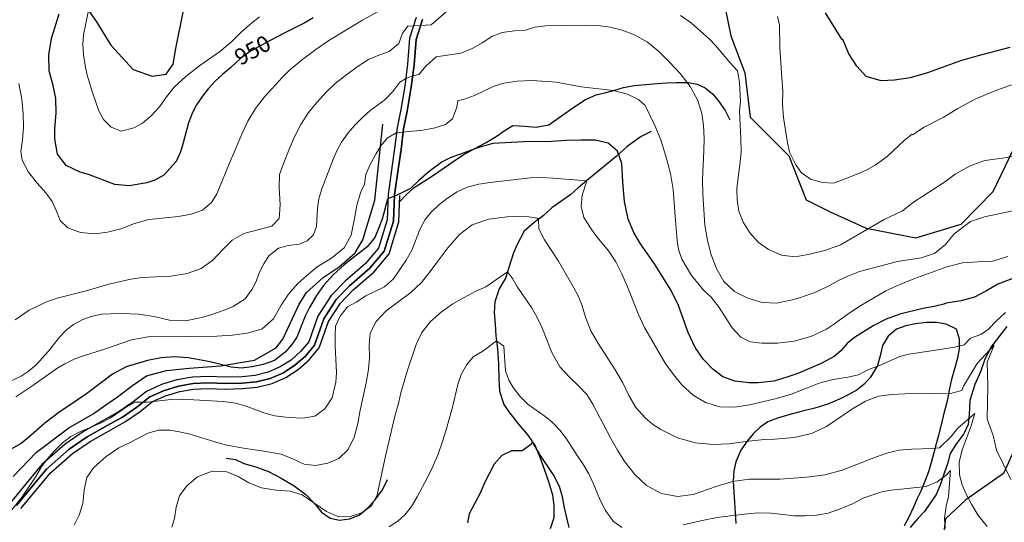
# Model space of a CAD drawing. Units: millimetres. Extents: x 527105 to 532105, y 4516728 to 4521728.
# Drawn here: x 530482 to 530936, y 4517137 to 4517369 of the extents above; entities that cross this region are included whole.
import ezdxf

# ---------------------------------------------------------------- set-up
doc = ezdxf.new("R2010")
doc.units = ezdxf.units.MM
for name, color, linetype in [('01.02-Str.non asfal.', 7, 'Continuous'), ('05.06-Scarp.ciglio', 7, 'Continuous'), ('06.34-Macchia medit.', 7, 'Continuous'), ('09.22-Quota dir.', 7, 'Continuous')]:
    doc.layers.add(name, color=color, linetype=linetype)
for name, color, linetype, lineweight in [('03.02-Fiume non rap.', 5, 'Continuous', 30), ('05.01-Curva dir.', 7, 'Continuous', 30), ('05.02-Curva ord.', 7, 'Continuous', 0)]:
    doc.layers.add(name, color=color, linetype=linetype, lineweight=lineweight)
doc.styles.add('Roman', font='Roman', dxfattribs={"height": 0.2})

msp = doc.modelspace()

# ---------------------------------------------------------------- linework, layer by layer
at = {"layer": '01.02-Str.non asfal.', "linetype": 'Continuous'}
for points in [[(530664.75, 4517370.266, 941.25), (530661.695, 4517360.672, 940.233), (530660.758, 4517348.688, 936.993), (530659.414, 4517338.484, 934.685), (530657.629, 4517327.656, 934.323), (530655.961, 4517319.313, 931.22), (530654.758, 4517309.672, 928.683), (530653.625, 4517301.969, 927.185), (530651.711, 4517288.508, 925.51), (530651.297, 4517276.68, 924.544), (530647.313, 4517263.719, 924.547), (530641.195, 4517256.492, 924.173), (530631.894, 4517248.406, 923.445), (530625.406, 4517241.766, 922.913), (530619.316, 4517232.32, 922.742), (530615.07, 4517220.352, 923.141), (530611.363, 4517215.875, 923.24), (530606.949, 4517211.984, 923.339), (530601.934, 4517208.781, 923.438), (530596.344, 4517206.352, 923.467), (530590.41, 4517204.844, 923.495), (530584.301, 4517204.297, 923.524), (530576.527, 4517204.086, 923.188), (530568.656, 4517204.422, 922.853), (530561.414, 4517204.086, 922.157), (530554.168, 4517202.82, 921.462), (530547.047, 4517200.648, 920.786), (530540.106, 4517197.516, 920.11), (530533.894, 4517192.539, 919.682), (530527.547, 4517188.25, 919.255), (530520.473, 4517184.227, 919.287), (530511.106, 4517178.961, 919.359), (530502.621, 4517173.195, 919.629), (530491.848, 4517163.711, 919.695), (530484.566, 4517154.961, 919.885), (530477.625, 4517146.555, 919.584)], [(530667.578, 4517369.266, 941.25), (530664.664, 4517360.094, 940.233), (530663.742, 4517348.359, 936.993), (530662.391, 4517338.094, 934.685), (530660.559, 4517327, 934.323), (530658.914, 4517318.766, 931.22), (530657.727, 4517309.234, 928.683), (530656.523, 4517301.047, 927.185), (530654.703, 4517288.273, 925.51), (530654.281, 4517276.195, 924.544), (530650, 4517262.25, 924.547), (530643.328, 4517254.367, 924.173), (530633.941, 4517246.203, 923.445), (530627.766, 4517239.891, 922.913), (530622.027, 4517230.977, 922.742), (530617.711, 4517218.82, 923.141), (530613.559, 4517213.813, 923.24), (530608.738, 4517209.563, 923.339), (530603.379, 4517206.141, 923.438), (530597.313, 4517203.508, 923.467), (530590.934, 4517201.875, 923.495), (530584.394, 4517201.297, 923.524), (530576.481, 4517201.086, 923.188), (530568.672, 4517201.422, 922.853), (530561.703, 4517201.086, 922.157), (530554.926, 4517199.914, 921.462), (530548.07, 4517197.82, 920.786), (530541.691, 4517194.938, 920.11), (530535.699, 4517190.148, 919.682), (530529.102, 4517185.672, 919.255), (530523.418, 4517182.445, 919.287), (530512.777, 4517176.461, 919.359), (530504.441, 4517170.805, 919.629), (530494.012, 4517161.617, 919.695), (530486.269, 4517152.32, 919.885), (530480.094, 4517144.836, 919.584)]]:
    msp.add_polyline3d(points, dxfattribs=at)
at = {"layer": '03.02-Fiume non rap.', "linetype": 'Continuous'}
for points in [[(530773.34, 4517317.508, 929.047), (530768.719, 4517315.258, 928.344), (530762.207, 4517310.68, 927.1), (530757.098, 4517305.992, 926.282), (530752.867, 4517302.5, 925.149), (530748.512, 4517298.992, 923.8), (530743.621, 4517294.891, 922.029), (530739.512, 4517291.469, 921.101), (530736.144, 4517288.406, 919.971), (530731.512, 4517285.273, 917.975), (530727.445, 4517282.234, 917.307), (530723.414, 4517278.563, 916.702), (530719.281, 4517275.586, 914.53), (530714.582, 4517271.492, 912.832), (530711.336, 4517265.328, 912.55), (530709.727, 4517261.547, 912.538), (530707.641, 4517255.141, 912.174), (530705.934, 4517249.773, 910.378), (530703.063, 4517244.836, 909.545), (530701.016, 4517238.813, 909.485), (530700.801, 4517233.977, 908.636), (530701.191, 4517228.609, 905.947), (530701.582, 4517223.234, 904.471), (530702.328, 4517217.188, 904.215), (530702.75, 4517210.234, 904.205), (530702.852, 4517203.328, 903.993), (530703.203, 4517197.57, 902.644), (530705.289, 4517191.414, 901.536), (530707.461, 4517188.055, 901.19), (530711.926, 4517182.43, 900.829), (530716.367, 4517177.242, 900.557), (530719.711, 4517172.305, 900.253), (530721.801, 4517167.164, 899.996), (530723.852, 4517161.578, 899.718), (530725.91, 4517155.922, 899.461), (530727.742, 4517149.758, 899.211), (530728.309, 4517144.586, 898.999), (530728.266, 4517139.063, 898.755), (530726.664, 4517134.078, 898.41)], [(530937.531, 4517227.484, 917.724), (530933.945, 4517222.695, 916.312), (530930.168, 4517217.906, 914.507), (530927.18, 4517211.977, 914.164), (530925.391, 4517206.469, 913.323), (530922.781, 4517200.617, 912.133), (530920.461, 4517193.305, 911.993), (530920.223, 4517186.742, 910.619), (530919.688, 4517182.148, 908.897), (530917.742, 4517177.969, 908.557), (530914.34, 4517173.5, 907.083), (530911.387, 4517168.852, 905.874), (530910.09, 4517164.109, 904.365), (530908.715, 4517160.133, 904.015), (530906.809, 4517154.234, 902.946), (530904.996, 4517149.805, 902.268), (530902.156, 4517145.797, 902.023), (530899.5, 4517142.047, 901.587), (530896.453, 4517138.797, 901.117), (530892.981, 4517134.578, 900.541)]]:
    msp.add_polyline3d(points, dxfattribs=at)
at = {"layer": '05.01-Curva dir.', "linetype": 'Continuous'}
for points in [[(530617.16, 4517370.031, 950), (530613.359, 4517367.828, 950), (530603.821, 4517362.915, 950), (530597.297, 4517359.555, 950), (530588.449, 4517354.773, 950), (530583.586, 4517351.305, 950), (530579.387, 4517347.394, 950), (530579.141, 4517347.164, 950), (530575.273, 4517343.945, 950), (530572.09, 4517341.023, 950), (530568.637, 4517337.258, 950), (530566.047, 4517333.93, 950), (530563.313, 4517329.828, 950), (530561.434, 4517326.289, 950), (530559.621, 4517321.609, 950), (530557.141, 4517312.32, 950), (530555.867, 4517308.18, 950), (530553.793, 4517303.68, 950), (530548.086, 4517297.367, 950), (530544.031, 4517295.156, 950), (530540.242, 4517293.844, 950), (530532.203, 4517292.469, 950), (530525.504, 4517293.016, 950), (530513.356, 4517297.672, 950), (530509.481, 4517298.766, 950), (530503.07, 4517301.93, 950), (530499.074, 4517307.148, 950), (530497.82, 4517314.242, 950), (530497.867, 4517318.688, 950), (530498.363, 4517326.203, 950), (530498.211, 4517332.859, 950), (530497.031, 4517338.75, 950), (530495.215, 4517345.625, 950), (530494.961, 4517352.969, 950), (530496.34, 4517360.602, 950), (530499.773, 4517371.977, 950)], [(530938.949, 4517356.367, 950), (530923.762, 4517352.398, 950), (530916.168, 4517350.258, 950), (530900.887, 4517344.703, 950), (530892.977, 4517342.43, 950), (530885.621, 4517341.25, 950), (530879.516, 4517340.922, 950), (530872.531, 4517342.992, 950), (530868.289, 4517347.68, 950), (530864.598, 4517353.453, 950), (530862.039, 4517359.758, 950), (530861.305, 4517360.164, 950), (530853.84, 4517372.336, 950)], [(530947.547, 4517252.406, 925), (530933.406, 4517247.07, 925), (530928.191, 4517243.898, 925), (530922.59, 4517241.102, 925), (530916.516, 4517239.313, 925), (530909.539, 4517238.203, 925), (530908.519, 4517237.766, 925), (530903.949, 4517236.727, 925), (530898.801, 4517235.836, 925), (530888.109, 4517233.227, 925), (530881.777, 4517230.875, 925), (530875.875, 4517227.781, 925), (530867.188, 4517222.438, 925), (530863.801, 4517219.695, 925), (530860.898, 4517216.281, 925), (530857.758, 4517213.68, 925), (530851.859, 4517210.461, 925), (530840.973, 4517205.805, 925), (530836.004, 4517204.047, 925), (530829.965, 4517202.156, 925), (530822.648, 4517201.391, 925), (530818.461, 4517201.391, 925), (530811.875, 4517202.195, 925), (530806.356, 4517204.273, 925), (530801.699, 4517207.797, 925), (530797.492, 4517212.305, 925), (530793.668, 4517217.844, 925), (530790.328, 4517224.75, 925), (530785.898, 4517237.109, 925), (530782.492, 4517244.07, 925), (530774.766, 4517256.359, 925), (530768.297, 4517265.742, 925), (530765.254, 4517270.883, 925), (530762.719, 4517277.141, 925), (530760.961, 4517285.156, 925), (530760.227, 4517294.125, 925), (530759.703, 4517302.781, 925), (530757.707, 4517308.5, 925), (530753.418, 4517312.242, 925), (530747.434, 4517313.586, 925), (530740.769, 4517313.633, 925), (530734.117, 4517313.414, 925), (530727.168, 4517312.93, 925), (530714.227, 4517312.844, 925), (530700.066, 4517311.984, 925), (530693.703, 4517310.203, 925), (530680.41, 4517305.461, 925), (530676.777, 4517303.594, 925), (530670.648, 4517299.031, 925), (530665.828, 4517294.805, 925), (530662.106, 4517291.281, 925), (530657.121, 4517288.758, 925), (530654.683, 4517287.711, 925), (530651.637, 4517286.402, 925), (530651.43, 4517286.313, 925), (530648.945, 4517277.023, 925), (530647.367, 4517272.742, 925), (530645.59, 4517268.57, 925), (530642.047, 4517264.234, 925), (530631.438, 4517256.039, 925), (530626.449, 4517251.422, 925), (530621.93, 4517246.453, 925), (530618.727, 4517241.75, 925), (530615.504, 4517236.289, 925), (530613.465, 4517232.227, 925), (530609.547, 4517222.539, 925), (530607.219, 4517219.094, 925), (530604.133, 4517215.547, 925), (530599.223, 4517211.758, 925), (530594.07, 4517209.859, 925), (530588.992, 4517208.852, 925), (530584.016, 4517208.234, 925), (530579.227, 4517208.766, 925), (530569.621, 4517211.227, 925), (530559.356, 4517213.078, 925), (530553.051, 4517213.461, 925), (530546.863, 4517212.961, 925), (530540.59, 4517211.75, 925), (530530.742, 4517208.805, 925), (530524.473, 4517205.445, 925), (530512.398, 4517196.336, 925), (530503.801, 4517190.547, 925), (530500.203, 4517188.172, 925), (530493.164, 4517182.859, 925), (530485.699, 4517176.188, 925), (530482.184, 4517173.5, 925), (530477.344, 4517170.664, 925)], [(530735.383, 4517134.672, 900), (530733.313, 4517143.68, 900), (530732.371, 4517148.766, 900), (530731, 4517153.57, 900), (530728.203, 4517158.922, 900), (530721.852, 4517168.367, 900), (530718.441, 4517174.18, 900), (530717.527, 4517172.742, 900), (530713.633, 4517169.969, 900), (530708.801, 4517170.117, 900), (530704.246, 4517167.813, 900), (530700.805, 4517163.859, 900), (530698.406, 4517159.461, 900), (530696.316, 4517155.211, 900), (530694.367, 4517150.773, 900), (530689.129, 4517140.875, 900), (530688.426, 4517136.773, 900)]]:
    msp.add_polyline3d(points, dxfattribs=at)
at = {"layer": '05.02-Curva ord.', "linetype": 'Continuous'}
for points in [[(530479.481, 4517230.57, 940), (530485.996, 4517235.094, 940), (530494.012, 4517238.938, 940), (530498.926, 4517240.57, 940), (530512.859, 4517244.148, 940), (530522.773, 4517247.031, 940), (530532.856, 4517249.297, 940), (530538.074, 4517250.055, 940), (530551.418, 4517250.805, 940), (530558.969, 4517251.891, 940), (530565.422, 4517254.313, 940), (530570.769, 4517258.195, 940), (530575.238, 4517262.969, 940), (530579.797, 4517267.313, 940), (530585.188, 4517270.492, 940), (530598.055, 4517273.875, 940), (530601.394, 4517277.438, 940), (530601.965, 4517283.695, 940), (530601.484, 4517291.594, 940), (530601.625, 4517297.633, 940), (530603.519, 4517303.016, 940), (530605.832, 4517308.867, 940), (530608.5, 4517315.055, 940), (530611.387, 4517320.82, 940), (530614.984, 4517326.367, 940), (530618.945, 4517331.172, 940), (530622.996, 4517335.547, 940), (530627.246, 4517339.734, 940), (530632.035, 4517343.453, 940), (530637.504, 4517347.406, 940), (530642.629, 4517350.82, 940), (530647.516, 4517352.898, 940), (530652.242, 4517354.453, 940), (530656.644, 4517358.273, 940), (530658.453, 4517362.953, 940), (530660.926, 4517366.148, 940), (530663.494, 4517366.32, 940), (530666.711, 4517366.535, 940), (530671.672, 4517366.867, 940), (530679.625, 4517373.82, 940)], [(530481.109, 4517339.688, 945), (530482.625, 4517332.484, 945), (530483.227, 4517325.727, 945), (530483.406, 4517319.586, 945), (530482.938, 4517313.719, 945), (530482.059, 4517308.336, 945), (530482.746, 4517304.313, 945), (530485.621, 4517298.781, 945), (530489.813, 4517293.516, 945), (530493.688, 4517289.242, 945), (530496.535, 4517285.227, 945), (530498.582, 4517280.781, 945), (530500.305, 4517276.445, 945), (530503.875, 4517272.984, 945), (530509.715, 4517270.859, 945), (530516.289, 4517270.242, 945), (530522.207, 4517271.047, 945), (530528.266, 4517272.625, 945), (530534.594, 4517275.039, 945), (530541.266, 4517276.961, 945), (530554.894, 4517278.234, 945), (530560.856, 4517279.359, 945), (530566.074, 4517281.195, 945), (530570.238, 4517284.688, 945), (530572.59, 4517288.828, 945), (530579.305, 4517304.719, 945), (530584.117, 4517316.367, 945), (530586.988, 4517322.383, 945), (530590.57, 4517328.18, 945), (530594.621, 4517333.633, 945), (530602.769, 4517342.57, 945), (530606.188, 4517345.883, 945), (530612.41, 4517351.023, 945), (530618.297, 4517355.438, 945), (530624.394, 4517359.555, 945), (530639.938, 4517369, 945), (530652.769, 4517376.125, 945)], [(530513.242, 4517372.734, 955), (530511.027, 4517362.195, 955), (530510.723, 4517357.797, 955), (530511.082, 4517352.93, 955), (530511.824, 4517348.023, 955), (530512.723, 4517343.641, 955), (530515.184, 4517335.539, 955), (530518.168, 4517327.156, 955), (530520.258, 4517323.031, 955), (530523.828, 4517319.625, 955), (530528.637, 4517317.758, 955), (530534.324, 4517319.188, 955), (530538.25, 4517321.391, 955), (530542.356, 4517324.875, 955), (530546.231, 4517328.984, 955), (530549.441, 4517333.555, 955), (530552.977, 4517338.086, 955), (530558.262, 4517342.977, 955), (530564.813, 4517348.008, 955), (530573.879, 4517354.391, 955), (530579.617, 4517359.18, 955), (530583.867, 4517363.375, 955), (530587.777, 4517366.914, 955), (530592.383, 4517370.492, 955)], [(530786.836, 4517371.188, 940), (530791.879, 4517367.563, 940), (530800.121, 4517360.32, 940), (530803.168, 4517357.203, 940), (530809.543, 4517349.406, 940), (530813.137, 4517345.625, 940), (530814.094, 4517340.289, 940), (530814.508, 4517331.367, 940), (530814.019, 4517326.898, 940), (530814.652, 4517314.367, 940), (530814.769, 4517308.219, 940), (530814.246, 4517302.227, 940), (530813.387, 4517296.523, 940), (530812.832, 4517291.031, 940), (530813.012, 4517285.969, 940), (530813.832, 4517280.813, 940), (530815.734, 4517275.602, 940), (530818.887, 4517270.711, 940), (530822.762, 4517266.445, 940), (530827.406, 4517263.109, 940), (530833.41, 4517260.359, 940), (530839.797, 4517259.734, 940), (530846.582, 4517260.844, 940), (530853.453, 4517262.656, 940), (530860.789, 4517265.133, 940), (530880.875, 4517276.961, 940), (530889.371, 4517280.914, 940), (530894.375, 4517284.977, 940), (530908.813, 4517294.203, 940), (530913.758, 4517297.883, 940), (530920.68, 4517301.664, 940), (530927.371, 4517304.164, 940), (530935.625, 4517305.172, 940), (530943.297, 4517306.617, 940)], [(530831.602, 4517370.734, 945), (530832.547, 4517366.664, 945), (530832.738, 4517356.141, 945), (530833.703, 4517342.367, 945), (530834.078, 4517336.172, 945), (530833.996, 4517330.203, 945), (530834.434, 4517324.07, 945), (530836.106, 4517313.195, 945), (530837.246, 4517308, 945), (530839.93, 4517302.516, 945), (530842.637, 4517298.68, 945), (530846.824, 4517295.508, 945), (530852.441, 4517293.945, 945), (530857.469, 4517293.742, 945), (530862.871, 4517295.656, 945), (530869.438, 4517298.273, 945), (530873.207, 4517299.961, 945), (530876.766, 4517301.953, 945), (530882.297, 4517305.977, 945), (530890.336, 4517313.633, 945), (530893.852, 4517316.383, 945), (530894.008, 4517315.969, 945), (530899.402, 4517319.523, 945), (530908.09, 4517323.984, 945), (530915, 4517328.148, 945), (530923.238, 4517332.719, 945), (530931.758, 4517336.219, 945), (530939.715, 4517339.133, 945)], [(530477.574, 4517202.406, 935), (530482.199, 4517204.594, 935), (530485.559, 4517206.766, 935), (530489.242, 4517209.844, 935), (530494.891, 4517216.086, 935), (530499.898, 4517222.484, 935), (530503.242, 4517225.922, 935), (530506.391, 4517228.398, 935), (530510.691, 4517230.75, 935), (530514.543, 4517232.125, 935), (530519.43, 4517233.125, 935), (530523.539, 4517233.375, 935), (530528.488, 4517233.422, 935), (530536.816, 4517233.164, 935), (530544.316, 4517231.906, 935), (530551.336, 4517230.234, 935), (530558.391, 4517230.031, 935), (530565.527, 4517231.602, 935), (530569.394, 4517232.727, 935), (530576.547, 4517235.133, 935), (530580.262, 4517236.688, 935), (530585.691, 4517240.25, 935), (530588.977, 4517244.703, 935), (530590.852, 4517248.305, 935), (530592.258, 4517252.328, 935), (530594.356, 4517256.453, 935), (530596.734, 4517260.086, 935), (530601.082, 4517263.711, 935), (530605.641, 4517264.945, 935), (530610.621, 4517265.5, 935), (530614.336, 4517266.992, 935), (530617.273, 4517269.836, 935), (530618.754, 4517273.672, 935), (530619.125, 4517282.195, 935), (530619.758, 4517286.422, 935), (530621.129, 4517291.016, 935), (530626.492, 4517305.109, 935), (530628.164, 4517308.953, 935), (530630.156, 4517312.688, 935), (530633.262, 4517316.938, 935), (530636.594, 4517320.633, 935), (530640, 4517324.078, 935), (530643.426, 4517327.203, 935), (530650.301, 4517332.125, 935), (530653.867, 4517336.086, 935), (530657.16, 4517340.344, 935), (530659.859, 4517341.865, 935), (530661.332, 4517342.695, 935), (530663.054, 4517343.135, 935), (530665.894, 4517343.859, 935), (530669.391, 4517347.945, 935), (530673.961, 4517352.094, 935), (530685.281, 4517353.789, 935), (530690.609, 4517355.891, 935), (530695.269, 4517358.586, 935), (530699.731, 4517361.461, 935), (530704.438, 4517363.328, 935), (530710.172, 4517364, 935), (530715.227, 4517364.367, 935), (530719.461, 4517365.703, 935), (530724.434, 4517366.32, 935), (530742.559, 4517366.727, 935), (530748.793, 4517366.469, 935), (530754.234, 4517365.719, 935), (530759.832, 4517364.406, 935), (530765.613, 4517362.219, 935), (530771.531, 4517358.836, 935), (530776.871, 4517354.469, 935), (530781.801, 4517349.563, 935), (530786.625, 4517344.336, 935), (530791.242, 4517338.328, 935), (530794.602, 4517332.125, 935), (530796.617, 4517326.094, 935), (530797.41, 4517320.305, 935), (530797.707, 4517314.359, 935), (530797.617, 4517308.578, 935), (530797.019, 4517295.406, 935), (530797.117, 4517288.555, 935), (530798.047, 4517274.273, 935), (530799.234, 4517267.234, 935), (530800.973, 4517260.555, 935), (530803.531, 4517253.984, 935), (530806.797, 4517248.281, 935), (530811.832, 4517243.695, 935), (530817.859, 4517240.57, 935), (530824.578, 4517238.633, 935), (530831.137, 4517238.266, 935), (530837.781, 4517239.625, 935), (530841.836, 4517240.758, 935), (530849.668, 4517243.453, 935), (530855.887, 4517246.563, 935), (530859.57, 4517248.625, 935), (530864.07, 4517250.805, 935), (530869.527, 4517252.906, 935), (530887.066, 4517257.445, 935), (530898.063, 4517259.211, 935), (530904.129, 4517261.25, 935), (530909.258, 4517265.313, 935), (530913.289, 4517270.242, 935), (530920.734, 4517276.008, 935), (530927.309, 4517278.125, 935), (530940.359, 4517280.961, 935)], [(530479.797, 4517195.055, 930), (530487.18, 4517199.883, 930), (530498.801, 4517208.141, 930), (530502.481, 4517210.266, 930), (530507.102, 4517212.516, 930), (530511.074, 4517213.961, 930), (530520.227, 4517216.859, 930), (530533.219, 4517221.328, 930), (530540.879, 4517222.688, 930), (530560.41, 4517222.922, 930), (530572.586, 4517223.023, 930), (530579.731, 4517223.453, 930), (530586.844, 4517224.398, 930), (530593.512, 4517226.383, 930), (530598.875, 4517231.094, 930), (530602.371, 4517237.266, 930), (530605.805, 4517242.359, 930), (530609.828, 4517247.172, 930), (530612.957, 4517250.031, 930), (530618.934, 4517255.023, 930), (530625.602, 4517259.109, 930), (530631.535, 4517263.852, 930), (530634.672, 4517269.688, 930), (530636.156, 4517276.57, 930), (530637.336, 4517283.305, 930), (530639.07, 4517289.18, 930), (530640.793, 4517293.219, 930), (530641.469, 4517297.766, 930), (530643.305, 4517302, 930), (530646.106, 4517307.125, 930), (530648.414, 4517310.883, 930), (530651.375, 4517314.422, 930), (530655.477, 4517316.891, 930), (530655.662, 4517316.914, 930), (530658.732, 4517317.303, 930), (530661.207, 4517317.617, 930), (530666.824, 4517318.086, 930), (530672.856, 4517319.086, 930), (530678.207, 4517320.813, 930), (530681.481, 4517323.359, 930), (530683.566, 4517328.75, 930), (530684.004, 4517331.953, 930), (530686.644, 4517332.367, 930), (530691.676, 4517334.195, 930), (530700.238, 4517338.391, 930), (530705.289, 4517339.906, 930), (530711.387, 4517340.844, 930), (530717.973, 4517341.055, 930), (530725.227, 4517340.734, 930), (530729.441, 4517340.289, 930), (530740.996, 4517338.141, 930), (530755.816, 4517336.5, 930), (530762.324, 4517334.859, 930), (530767.488, 4517332.383, 930), (530770.512, 4517329.586, 930), (530774.945, 4517320.336, 930), (530777.695, 4517313.711, 930), (530779.992, 4517306.172, 930), (530782.129, 4517298.18, 930), (530783.406, 4517290.703, 930), (530784.465, 4517276.43, 930), (530785.215, 4517267.211, 930), (530785.906, 4517263.125, 930), (530787.453, 4517258.523, 930), (530791.902, 4517251.117, 930), (530797.59, 4517244.164, 930), (530801.019, 4517241.008, 930), (530804.668, 4517236.281, 930), (530810.762, 4517226.813, 930), (530814.644, 4517222.484, 930), (530819.019, 4517220.398, 930), (530824.457, 4517219.719, 930), (530831.684, 4517219.836, 930), (530839.305, 4517220.742, 930), (530846.984, 4517222.859, 930), (530854.262, 4517226.281, 930), (530857.988, 4517228.664, 930), (530864.246, 4517233.297, 930), (530870.473, 4517237.359, 930), (530881.617, 4517244, 930), (530886.688, 4517246.211, 930), (530894.582, 4517249.523, 930), (530909.805, 4517255.016, 930), (530917.148, 4517256.828, 930), (530924.199, 4517257.43, 930), (530930.438, 4517257.508, 930), (530938.027, 4517259.773, 930)], [(530476.25, 4517140.586, 920), (530482.789, 4517148.852, 920), (530488.957, 4517158.109, 920), (530491.66, 4517162.711, 920), (530493.317, 4517165.004, 920), (530494.059, 4517166.031, 920), (530497.621, 4517170.055, 920), (530501.332, 4517173.773, 920), (530505.152, 4517176.672, 920), (530509.34, 4517178.766, 920), (530514.907, 4517181.098, 920), (530519.242, 4517182.914, 920), (530523.359, 4517185.133, 920), (530530.727, 4517190.273, 920), (530534.84, 4517192.555, 920), (530538.737, 4517192.576, 920), (530540.547, 4517192.586, 920), (530551.519, 4517193.695, 920), (530556.586, 4517193.875, 920), (530575.621, 4517192.875, 920), (530581.254, 4517192.07, 920), (530585.769, 4517190.891, 920), (530594.285, 4517187.531, 920), (530599.375, 4517186.258, 920), (530605.703, 4517185.5, 920), (530612.391, 4517185.078, 920), (530617.981, 4517186.055, 920), (530622.473, 4517189.438, 920), (530625.84, 4517194.586, 920), (530627.559, 4517201.805, 920), (530627.867, 4517206.133, 920), (530627.234, 4517218.664, 920), (530627.269, 4517223.297, 920), (530627.516, 4517227.625, 920), (530629.644, 4517232.258, 920), (530633.066, 4517236.531, 920), (530636.988, 4517238.797, 920), (530641.512, 4517241.672, 920), (530650.016, 4517245.805, 920), (530654.234, 4517249.492, 920), (530660.121, 4517258.094, 920), (530662.758, 4517262.758, 920), (530666.543, 4517272.57, 920), (530668.816, 4517276.898, 920), (530671.59, 4517280.367, 920), (530675.074, 4517283.563, 920), (530679.199, 4517286.734, 920), (530683.586, 4517289.727, 920), (530688.215, 4517291.844, 920), (530693.656, 4517293.195, 920), (530698.742, 4517294.07, 920), (530717.586, 4517296.234, 920), (530722.785, 4517296.289, 920), (530727.879, 4517295.969, 920), (530743.492, 4517294.781, 920), (530741.363, 4517288.156, 920), (530740.984, 4517282.867, 920), (530742.18, 4517277.859, 920), (530745.195, 4517273.094, 920), (530747.629, 4517269.625, 920), (530753.582, 4517262.5, 920), (530756.875, 4517257.367, 920), (530759.688, 4517251.766, 920), (530762.269, 4517245.828, 920), (530767.422, 4517233.07, 920), (530770.266, 4517227.023, 920), (530779.703, 4517210.594, 920), (530783.512, 4517205.297, 920), (530787.484, 4517200.531, 920), (530792.598, 4517195.695, 920), (530798.387, 4517192.367, 920), (530805.039, 4517190.422, 920), (530811.844, 4517190.203, 920), (530818.633, 4517191.25, 920), (530829.961, 4517193.844, 920), (530837.629, 4517196.086, 920), (530850.953, 4517201.336, 920), (530857.387, 4517203.055, 920), (530864.113, 4517204.102, 920), (530869, 4517205.156, 920), (530873.301, 4517207.453, 920), (530878.766, 4517209.43, 920), (530888.215, 4517213.688, 920), (530892.348, 4517214.633, 920), (530907.746, 4517217.031, 920), (530913.344, 4517217.875, 920), (530917.785, 4517218.969, 920), (530920.781, 4517222.086, 920), (530925.516, 4517223.781, 920), (530929.09, 4517226.281, 920), (530932.637, 4517229.922, 920), (530937.004, 4517233.969, 920)], [(530939.344, 4517156.867, 915), (530932.805, 4517170.406, 915), (530931.195, 4517177.117, 915), (530928.477, 4517184.891, 915), (530928.844, 4517199.984, 915), (530928.535, 4517211.055, 915), (530931.672, 4517218.891, 915), (530923.902, 4517210.445, 915), (530917.512, 4517199.992, 915), (530916.793, 4517197.875, 915), (530910.906, 4517196.344, 915), (530901.246, 4517196.578, 915), (530890.414, 4517196.305, 915), (530884.465, 4517196.008, 915), (530878.356, 4517195.258, 915), (530872.207, 4517193.039, 915), (530866.332, 4517189.516, 915), (530854.324, 4517181.359, 915), (530847.356, 4517178.016, 915), (530839.344, 4517176.195, 915), (530830.379, 4517175.461, 915), (530825.508, 4517175.234, 915), (530816.988, 4517174.398, 915), (530809.254, 4517173.234, 915), (530801.852, 4517172.906, 915), (530793.801, 4517173.813, 915), (530785.414, 4517176.102, 915), (530777.758, 4517179.883, 915), (530773.926, 4517182.383, 915), (530770.652, 4517185.102, 915), (530766.164, 4517190.031, 915), (530762.906, 4517195.609, 915), (530760.137, 4517201.531, 915), (530756.664, 4517207.477, 915), (530748.891, 4517219.508, 915), (530745.504, 4517225.141, 915), (530743.164, 4517231.281, 915), (530741.109, 4517237.945, 915), (530739.488, 4517241.656, 915), (530737.551, 4517245.344, 915), (530730.461, 4517257.609, 915), (530723.957, 4517267.555, 915), (530721.371, 4517272.539, 915), (530721.172, 4517276.945, 915), (530720.684, 4517277.57, 915), (530716.711, 4517278.219, 915), (530710.805, 4517278.305, 915), (530706.75, 4517278.188, 915), (530698.313, 4517277.102, 915), (530690.602, 4517274.477, 915), (530684.719, 4517269.992, 915), (530679.387, 4517263.773, 915), (530674.207, 4517257.109, 915), (530671.699, 4517253.469, 915), (530667.156, 4517247.797, 915), (530662.234, 4517243.188, 915), (530650.82, 4517234.688, 915), (530646.231, 4517229.773, 915), (530643.441, 4517224.469, 915), (530643.027, 4517218.797, 915), (530643.172, 4517213.281, 915), (530642.754, 4517207.609, 915), (530641.609, 4517201.383, 915), (530638.816, 4517188.844, 915), (530637.734, 4517182.617, 915), (530636.078, 4517176.43, 915), (530633.254, 4517170.672, 915), (530629.066, 4517166.484, 915), (530623.867, 4517164.328, 915), (530618.285, 4517163.227, 915), (530612.914, 4517163.914, 915), (530608.019, 4517166.156, 915), (530602.359, 4517168.477, 915), (530594.402, 4517169.898, 915), (530585.828, 4517171.094, 915), (530577.289, 4517172.734, 915), (530573.293, 4517173.758, 915), (530560.106, 4517177.719, 915), (530555.348, 4517178.766, 915), (530550.984, 4517179.516, 915), (530545.652, 4517179.57, 915), (530540.844, 4517178.266, 915), (530532.367, 4517173.688, 915), (530527.422, 4517171.484, 915), (530521.445, 4517167.5, 915), (530515.609, 4517162.266, 915), (530512.644, 4517157.766, 915), (530511.34, 4517152.102, 915), (530510.769, 4517145.789, 915), (530509.074, 4517140.289, 915), (530506.691, 4517135.641, 915)], [(530928.461, 4517135.031, 910), (530924.191, 4517140.547, 910), (530921.293, 4517145.445, 910), (530918.856, 4517150.055, 910), (530916.945, 4517154.383, 910), (530915.777, 4517158.945, 910), (530915.551, 4517164.766, 910), (530916.922, 4517170.438, 910), (530921.07, 4517181.539, 910), (530922.754, 4517187.227, 910), (530914.914, 4517180.531, 910), (530911.785, 4517176.664, 910), (530906.453, 4517171.453, 910), (530903.234, 4517171.125, 910), (530893.484, 4517170.789, 910), (530887.859, 4517170.383, 910), (530882.609, 4517169.117, 910), (530876.828, 4517167.117, 910), (530861.519, 4517161.109, 910), (530853.652, 4517158.984, 910), (530845.215, 4517157.898, 910), (530836.945, 4517157.203, 910), (530832.894, 4517157.023, 910), (530818.75, 4517156.93, 910), (530810.816, 4517155.875, 910), (530803.273, 4517153.641, 910), (530792.652, 4517149.883, 910), (530785.473, 4517148.945, 910), (530778.09, 4517150.398, 910), (530771.082, 4517153.969, 910), (530765.699, 4517159.039, 910), (530761.148, 4517164.984, 910), (530757.711, 4517170.422, 910), (530754.594, 4517175.75, 910), (530746.336, 4517191.563, 910), (530743.586, 4517196.086, 910), (530739.863, 4517199.922, 910), (530735.484, 4517204.102, 910), (530731.133, 4517208.914, 910), (530727.375, 4517215.406, 910), (530722.731, 4517227.125, 910), (530720.531, 4517232, 910), (530717.984, 4517236.289, 910), (530711.453, 4517245.664, 910), (530709.246, 4517249.594, 910), (530706.891, 4517252.781, 910), (530696.91, 4517245.797, 910), (530692.031, 4517243.594, 910), (530686.863, 4517240.938, 910), (530681.715, 4517237.961, 910), (530676.481, 4517234.273, 910), (530671.356, 4517229.844, 910), (530667.293, 4517224.648, 910), (530664.648, 4517219.094, 910), (530660.664, 4517207.367, 910), (530657.684, 4517196.836, 910), (530656.68, 4517192.461, 910), (530654.691, 4517185.492, 910), (530650.512, 4517167.594, 910), (530646.769, 4517149.789, 910), (530644.281, 4517144.75, 910), (530639.91, 4517141.508, 910), (530634.438, 4517139.711, 910), (530628.992, 4517139.508, 910), (530623.32, 4517141.961, 910), (530612.129, 4517149.656, 910), (530606.504, 4517151.406, 910), (530600.004, 4517151.836, 910), (530593.207, 4517153.016, 910), (530587.481, 4517155.328, 910), (530582.551, 4517158.141, 910), (530577.277, 4517160.359, 910), (530570.531, 4517160.711, 910), (530563.644, 4517158.07, 910), (530558.824, 4517153.844, 910), (530555.426, 4517149.258, 910), (530553.902, 4517144.023, 910), (530553.074, 4517138.836, 910), (530551.867, 4517134.703, 910)], [(530759.695, 4517134.563, 905), (530755.769, 4517137.555, 905), (530752.234, 4517142.484, 905), (530749.934, 4517146.914, 905), (530748.106, 4517150.93, 905), (530746.453, 4517155.141, 905), (530744.547, 4517159.344, 905), (530742.004, 4517163.625, 905), (530739.144, 4517167.836, 905), (530734.234, 4517175.594, 905), (530731.07, 4517179.594, 905), (530727.551, 4517183.25, 905), (530724.277, 4517185.969, 905), (530716.387, 4517191.516, 905), (530712.543, 4517195.281, 905), (530709.512, 4517199.227, 905), (530707.457, 4517202.719, 905), (530705.93, 4517207, 905), (530705.176, 4517218.375, 905), (530701.875, 4517220.852, 905), (530695.477, 4517216.141, 905), (530691.012, 4517213.391, 905), (530688.109, 4517209.984, 905), (530685.477, 4517205.25, 905), (530683.977, 4517200.656, 905), (530681.715, 4517190.875, 905), (530678.961, 4517180.867, 905), (530677.043, 4517174.789, 905), (530674.82, 4517168.563, 905), (530672.375, 4517162.828, 905), (530669.961, 4517157.672, 905), (530665.231, 4517148.813, 905), (530662.519, 4517144.336, 905), (530659.699, 4517140.609, 905), (530656.266, 4517137.609, 905), (530652.238, 4517134.953, 905)], [(530909.035, 4517134.102, 905), (530908.758, 4517138.719, 905), (530909.555, 4517144.414, 905), (530910.609, 4517148.984, 905), (530911.594, 4517160.977, 905), (530909.508, 4517158.758, 905), (530905.375, 4517155.773, 905), (530900.305, 4517153.563, 905), (530890.156, 4517152.438, 905), (530883.977, 4517151.813, 905), (530879.828, 4517151.117, 905), (530871.434, 4517148.32, 905), (530866.336, 4517145.539, 905), (530860.574, 4517143.219, 905), (530855.043, 4517141.297, 905), (530849.707, 4517140.344, 905), (530844.465, 4517139.961, 905), (530839.449, 4517139.969, 905), (530828.773, 4517141.289, 905), (530822.676, 4517141.367, 905), (530816.426, 4517140.859, 905), (530804.84, 4517139.328, 905), (530798.938, 4517138.336, 905), (530788.047, 4517135.836, 905)]]:
    msp.add_polyline3d(points, dxfattribs=at)
at = {"layer": '05.06-Scarp.ciglio', "linetype": 'Continuous'}
for points in [[(530657.095, 4517285.082, 925.111), (530660.133, 4517288.242, 925.111), (530663.797, 4517291.633, 925.111), (530667.949, 4517294.359, 925.111), (530672.289, 4517297.039, 925.114), (530676.797, 4517300.164, 925.247), (530681.602, 4517303.563, 925.396), (530686.488, 4517306.719, 925.633), (530691.887, 4517309.773, 925.988), (530696.992, 4517312.43, 926.349), (530701.648, 4517315.188, 926.84), (530705.781, 4517318.172, 927.296), (530709.398, 4517320.289, 927.695), (530714.875, 4517319.992, 927.85), (530720.168, 4517319.547, 927.834), (530726, 4517320.664, 927.565), (530729.715, 4517323.234, 927.733), (530733.422, 4517325.938, 928.889), (530738.051, 4517329.141, 929.947), (530742.93, 4517332.414, 930.653), (530747.941, 4517334.5, 931.125), (530752.508, 4517335.602, 931.926), (530756.504, 4517336.664, 932.233), (530760.551, 4517337.93, 932.56), (530765.449, 4517338.797, 933.864), (530770.875, 4517339.313, 933.994), (530776.184, 4517339.703, 935.062), (530780.473, 4517340.086, 935.882), (530784.906, 4517340.234, 936.078), (530790.367, 4517340.18, 936.883), (530794.535, 4517339.484, 936.981), (530798.199, 4517337.672, 937.633), (530801.598, 4517334.961, 938.175), (530804.195, 4517331.883, 938.628), (530807.527, 4517327.195, 939.188), (530809.629, 4517322.883, 939.261)], [(530478.547, 4517158.109, 922.492), (530489.344, 4517169.492, 922.492), (530504.273, 4517180.68, 922.485), (530515.492, 4517187.195, 921.969), (530520.305, 4517190.469, 921.969), (530526.699, 4517194.922, 921.972), (530533.734, 4517200.297, 921.966), (530540.129, 4517204.68, 921.969), (530547.125, 4517206.563, 921.972), (530549.441, 4517207.086, 924.715), (530559.906, 4517208.164, 924.715), (530574.5, 4517209.242, 924.712), (530590.074, 4517211.961, 924.705), (530600.008, 4517217.641, 924.705), (530603.07, 4517221.57, 927.337), (530610.719, 4517237.773, 927.495), (530614.008, 4517243.18, 927.486), (530621.769, 4517250.117, 927.486), (530629.086, 4517255.07, 927.48), (530636.559, 4517261.555, 927.48), (530640.066, 4517267.539, 927.476), (530645.555, 4517285.891, 928.274), (530649.266, 4517320.891, 932.765)], [(530482.141, 4517143.383, 919.584), (530488.34, 4517150.898, 919.885), (530495.82, 4517159.883, 919.695), (530505.969, 4517168.82, 919.629), (530514.09, 4517174.328, 919.359), (530524.008, 4517179.906, 919.287), (530530.449, 4517183.563, 919.255), (530537.191, 4517188.141, 919.682), (530543, 4517192.781, 920.11), (530548.981, 4517195.484, 920.786), (530555.523, 4517197.484, 921.462), (530561.934, 4517198.594, 922.157), (530568.684, 4517198.914, 922.853), (530576.438, 4517198.586, 923.188), (530584.551, 4517198.797, 923.524), (530591.348, 4517199.398, 923.495), (530598.144, 4517201.141, 923.467), (530604.543, 4517203.914, 923.438), (530610.238, 4517207.555, 923.339), (530615.359, 4517212.07, 923.24), (530619.918, 4517217.563, 923.141), (530624.285, 4517229.867, 922.742), (530629.727, 4517238.32, 922.913), (530635.68, 4517244.406, 923.445), (530645.137, 4517252.633, 924.173), (530652.238, 4517261.023, 924.547), (530656.769, 4517275.781, 924.544), (530657.199, 4517288.055, 925.51)], [(530576.898, 4517166.617, 913.786), (530581.188, 4517165.992, 913.786), (530585.172, 4517164.141, 913.786), (530590.594, 4517162.625, 913.786), (530596.438, 4517160.445, 913.786), (530602.328, 4517157.438, 913.77), (530608.379, 4517153.93, 913.146), (530613.703, 4517149.875, 912.573), (530617.828, 4517145.688, 911.926), (530621.055, 4517141.695, 911.401), (530625.031, 4517138.891, 911.109), (530629.336, 4517138.008, 910.656), (530633.934, 4517138.602, 910.289), (530638.465, 4517140.273, 909.627), (530642.379, 4517143.688, 909.377), (530645.652, 4517147.313, 909.371), (530649.172, 4517152.031, 909.216), (530651.481, 4517156.867, 909.196)]]:
    msp.add_polyline3d(points, dxfattribs=at)
at = {"layer": '06.34-Macchia medit.', "linetype": 'Continuous'}
for points in [[(530511.238, 4517376.484, 953.408), (530517.004, 4517368.266, 955.207), (530523.691, 4517357.375, 957.509), (530533.957, 4517346.133, 958.374), (530542.836, 4517343.117, 958.39), (530549.313, 4517344.078, 957.984), (530552.457, 4517348.711, 957.997), (530553.672, 4517355.898, 959.013), (530557.16, 4517372.672, 960.569)], [(530807.332, 4517375.352, 944.749), (530810.125, 4517361.75, 944.654), (530816.496, 4517344.625, 944.657), (530819.07, 4517324.156, 943.65), (530836.844, 4517306.258, 945.503), (530844.934, 4517285.938, 944.414), (530855.93, 4517280.383, 943.692), (530872.625, 4517272.961, 939.403), (530895.559, 4517268.383, 936.838), (530916.426, 4517274.789, 937.823), (530931.309, 4517289.914, 939.555), (530940.773, 4517309.648, 940.547)], [(530664.75, 4517370.266, 941.25), (530661.695, 4517360.672, 940.233), (530660.758, 4517348.688, 936.993), (530659.414, 4517338.484, 934.685), (530657.629, 4517327.656, 934.323), (530655.961, 4517319.313, 931.22), (530654.758, 4517309.672, 928.683), (530653.625, 4517301.969, 927.185), (530651.711, 4517288.508, 925.51), (530651.297, 4517276.68, 924.544), (530647.313, 4517263.719, 924.547), (530641.195, 4517256.492, 924.173), (530631.894, 4517248.406, 923.445), (530625.406, 4517241.766, 922.913), (530619.316, 4517232.32, 922.742), (530615.07, 4517220.352, 923.141), (530611.363, 4517215.875, 923.24), (530606.949, 4517211.984, 923.339), (530601.934, 4517208.781, 923.438), (530596.344, 4517206.352, 923.467), (530590.41, 4517204.844, 923.495), (530584.301, 4517204.297, 923.524), (530576.527, 4517204.086, 923.188), (530568.656, 4517204.422, 922.853), (530561.414, 4517204.086, 922.157), (530554.168, 4517202.82, 921.462), (530547.047, 4517200.648, 920.786), (530540.106, 4517197.516, 920.11), (530533.894, 4517192.539, 919.682), (530527.547, 4517188.25, 919.255), (530520.473, 4517184.227, 919.287), (530511.106, 4517178.961, 919.359), (530502.621, 4517173.195, 919.629), (530491.848, 4517163.711, 919.695), (530484.566, 4517154.961, 919.885), (530477.625, 4517146.555, 919.584)], [(530480.094, 4517144.836, 919.584), (530486.269, 4517152.32, 919.885), (530494.012, 4517161.617, 919.695), (530504.441, 4517170.805, 919.629), (530512.777, 4517176.461, 919.359), (530523.418, 4517182.445, 919.287), (530529.102, 4517185.672, 919.255), (530535.699, 4517190.148, 919.682), (530541.691, 4517194.938, 920.11), (530548.07, 4517197.82, 920.786), (530554.926, 4517199.914, 921.462), (530561.703, 4517201.086, 922.157), (530568.672, 4517201.422, 922.853), (530576.481, 4517201.086, 923.188), (530584.394, 4517201.297, 923.524), (530590.934, 4517201.875, 923.495), (530597.313, 4517203.508, 923.467), (530603.379, 4517206.141, 923.438), (530608.738, 4517209.563, 923.339), (530613.559, 4517213.813, 923.24), (530617.711, 4517218.82, 923.141), (530622.027, 4517230.977, 922.742), (530627.766, 4517239.891, 922.913), (530633.941, 4517246.203, 923.445), (530643.328, 4517254.367, 924.173), (530650, 4517262.25, 924.547), (530654.281, 4517276.195, 924.544), (530654.703, 4517288.273, 925.51), (530656.523, 4517301.047, 927.185), (530657.727, 4517309.234, 928.683), (530658.914, 4517318.766, 931.22), (530660.559, 4517327, 934.323), (530662.391, 4517338.094, 934.685), (530663.742, 4517348.359, 936.993), (530664.664, 4517360.094, 940.233), (530667.578, 4517369.266, 941.25)], [(530890.356, 4517135.57, 902.112), (530892.293, 4517139.18, 902.688), (530894.531, 4517144.141, 902.695), (530896.207, 4517147.859, 903.189), (530898.012, 4517151.586, 904.36), (530900.066, 4517156.469, 905.795), (530901.469, 4517160.484, 906.935), (530902.789, 4517164.883, 907.888), (530903.981, 4517169.336, 908.956), (530905.129, 4517173.398, 909.899), (530906.16, 4517177.336, 910.701), (530907.609, 4517182.688, 912.117), (530908.586, 4517187.508, 913.532), (530910.082, 4517193.18, 914.432), (530911.203, 4517198.773, 915.537), (530912.141, 4517203.211, 916.652), (530913.496, 4517208.047, 918.425), (530914.973, 4517213.023, 920.154), (530915.738, 4517217.133, 921.317), (530915.777, 4517221.703, 922.2), (530914.301, 4517226.18, 922.78), (530909.523, 4517228.555, 923.261), (530905.223, 4517229.375, 923.549), (530900.402, 4517229.336, 923.79), (530895.426, 4517228.719, 923.91), (530890.848, 4517227.805, 923.99), (530886.566, 4517226.211, 924.037), (530882.769, 4517222.938, 923.483), (530880.168, 4517218.719, 922.216), (530879, 4517213.953, 919.942), (530877.746, 4517209.5, 918.568), (530874.586, 4517204.039, 917.095), (530871.734, 4517200.883, 916.395), (530868.473, 4517198.148, 916.142), (530864.602, 4517196.07, 916.496), (530860.289, 4517193.906, 917.149), (530854.848, 4517191.547, 917.826), (530848.805, 4517189.719, 918.416), (530842.551, 4517188.195, 918.672), (530836.809, 4517186.641, 918.634), (530831.633, 4517185.125, 917.846), (530827.231, 4517183.398, 916.845), (530823.574, 4517180.953, 915.876), (530820.578, 4517178.039, 914.989), (530817.617, 4517174.5, 914.229), (530814.695, 4517170.391, 912.965), (530812.426, 4517164.922, 910.907), (530811.406, 4517160.797, 910.853), (530811.188, 4517156.023, 909.155), (530811.438, 4517150.898, 906.78), (530811.715, 4517146.281, 905.694), (530812.016, 4517141.352, 904.706), (530812.316, 4517136.422, 903.622)], [(530946.004, 4517181.594, 919.882), (530935.981, 4517159.602, 916.249), (530918.637, 4517147.375, 910.986), (530909.273, 4517138.563, 907.613), (530907.988, 4517129.406, 905.177)]]:
    msp.add_polyline3d(points, dxfattribs=at)

# ---------------------------------------------------------------- texts
at = {"layer": '09.22-Quota dir.', "linetype": 'Continuous', "style": 'Roman'}
msp.add_text('950', height=7.5, rotation=28.3868, dxfattribs=at).set_placement((530583.431, 4517347.799))

doc.saveas('drawing.dxf')
